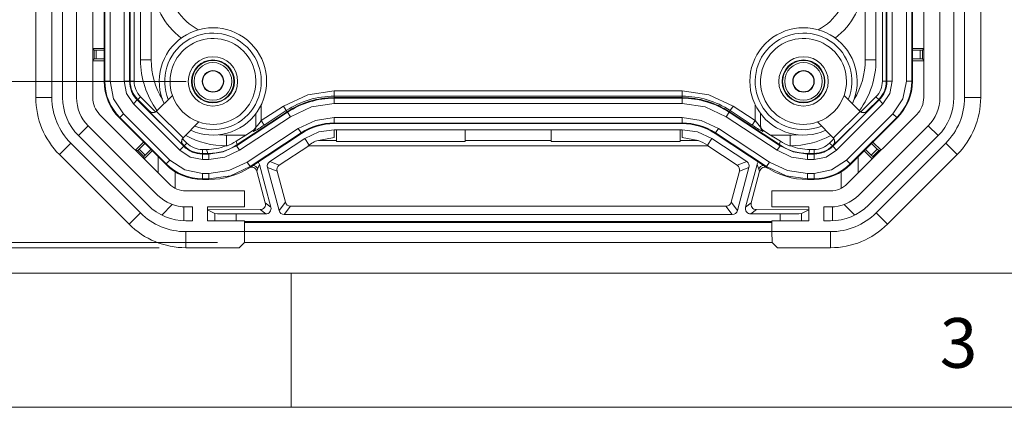
# Model space of a CAD drawing. Units: millimetres. Extents: x 5 to 292, y 5 to 205.
# Drawn here: x 88 to 125, y 5 to 19 of the extents above; entities that cross this region are included whole.
import ezdxf

# ---------------------------------------------------------------- set-up
doc = ezdxf.new("R2010")
doc.units = ezdxf.units.MM
doc.styles.add('SLDTEXTSTYLE0', font='TXT', dxfattribs={"width": 0.75})
doc.dimstyles.new('SLDDIMSTYLE1', dxfattribs={"dimtxt": 1.852083, "dimasz": 1.5, "dimexe": 0, "dimexo": 0.0625, "dimgap": 0.463021, "dimtad": 0, "dimtih": 1, "dimtoh": 1, "dimdec": 6, "dimlfac": 2.5, "dimrnd": 1e-09, "dimzin": 12, "dimdsep": 46, "dimtxsty": 'SLDTEXTSTYLE0', "dimblk1": 'CLOSED', "dimblk2": 'CLOSED', "dimsah": 1, "dimcen": 0.09, "dimadec": 0, "dimazin": 3, "dimtfac": 1, "dimtofl": 0, "dimtmove": 0, "dimatfit": 3, "dimldrblk": 'CLOSED', "dimfxl": 1, "dimfrac": 2, "dimtolj": 1, "dimtzin": 12, "dimarcsym": 0})

# ---------------------------------------------------------------- blocks, each defined once
blk = doc.blocks.new('_CLOSED')
at = {"color": 0, "linetype": 'ByBlock', "lineweight": -2}
for p, q in [((-1, 0.166667), (0, 0)), ((-1, 0.166667), (-1, -0.166667)), ((0, 0), (-1, -0.166667)), ((0, 0), (-1, 0))]:
    blk.add_line(p, q, dxfattribs=at)
blk = doc.blocks.new('_D_41')
at = {"color": 7, "linetype": 'Continuous', "lineweight": 0}
for p, q in [((93.582, 69.346), (69.648, 69.346)), ((70.648, 69.346), (70.648, 46.325)), ((70.648, 10.946), (70.648, 43.382)), ((93.582, 10.946), (69.648, 10.946))]:
    blk.add_line(p, q, dxfattribs=at)
at = {"color": 7, "linetype": 'Continuous', "lineweight": 0, "xscale": 1.5, "yscale": 1.5}
for p, rotation in [((70.648, 69.346, -4.442), 90.0000000000004), ((70.648, 10.946, -4.442), 270.0000000000004)]:
    blk.add_blockref('_CLOSED', p, dxfattribs=dict(at, rotation=rotation))
at = {"color": 7, "linetype": 'Continuous', "lineweight": 0, "insert": (68.596, 45.77), "char_height": 1.8521, "attachment_point": 1, "style": 'SLDTEXTSTYLE0'}
blk.add_mtext('146', dxfattribs=at)
blk = doc.blocks.new('_D_42')
at = {"color": 7, "linetype": 'Continuous', "lineweight": 0}
for p, q in [((95.761, 69.146), (73.521, 69.146)), ((74.521, 69.146), (74.521, 37.452)), ((74.521, 11.146), (74.521, 34.51)), ((95.761, 11.146), (73.521, 11.146))]:
    blk.add_line(p, q, dxfattribs=at)
at = {"color": 7, "linetype": 'Continuous', "lineweight": 0, "xscale": 1.5, "yscale": 1.5}
for p, rotation in [((74.521, 69.146, -4.442), 90.0000000000004), ((74.521, 11.146, -4.442), 270.0000000000004)]:
    blk.add_blockref('_CLOSED', p, dxfattribs=dict(at, rotation=rotation))
at = {"color": 7, "linetype": 'Continuous', "lineweight": 0, "insert": (72.469, 36.897), "char_height": 1.8521, "attachment_point": 1, "style": 'SLDTEXTSTYLE0'}
blk.add_mtext('145', dxfattribs=at)
blk = doc.blocks.new('_D_47')
at = {"color": 7, "linetype": 'Continuous', "lineweight": 0}
for p, q in [((94.588, 37.146), (77.988, 37.146)), ((78.988, 37.146), (78.988, 28.618)), ((78.988, 17.146), (78.988, 25.675)), ((94.588, 17.146), (77.988, 17.146))]:
    blk.add_line(p, q, dxfattribs=at)
at = {"color": 7, "linetype": 'Continuous', "lineweight": 0, "xscale": 1.5, "yscale": 1.5}
for p, rotation in [((78.988, 37.146, -4.442), 90.00000000000047), ((78.988, 17.146, -4.442), 270.0000000000005)]:
    blk.add_blockref('_CLOSED', p, dxfattribs=dict(at, rotation=rotation))
at = {"color": 7, "linetype": 'Continuous', "lineweight": 0, "insert": (77.62, 28.062), "char_height": 1.8521, "attachment_point": 1, "style": 'SLDTEXTSTYLE0'}
blk.add_mtext('50', dxfattribs=at)

msp = doc.modelspace()

# ---------------------------------------------------------------- linework, layer by layer
at = {"color": 7, "linetype": 'Continuous', "lineweight": 15}
for p, q in [((88.98818887, 16.5404503), (88.98818887, 63.7522252)), ((89.58818887, 16.5404503), (89.58818887, 63.7522252)), ((89.98818887, 16.5404503), (89.98818887, 63.7522252)), ((90.50818887, 63.7522252), (90.50818887, 16.5404503)), ((91.10818887, 16.5404503), (91.10818887, 63.7522252)), ((122.06818887, 63.7522252), (122.06818887, 16.5404503)), ((122.66818887, 16.5404503), (122.66818887, 63.7522252)), ((123.18818887, 63.7522252), (123.18818887, 16.5404503)), ((123.58818887, 63.7522252), (123.58818887, 16.5404503)), ((124.18818887, 63.7522252), (124.18818887, 16.5404503)), ((91.53333182, 63.13918913), (91.53333182, 17.15348637)), ((91.55732169, 63.13918913), (91.55732169, 17.15348637)), ((91.75719985, 17.15348637), (91.75719985, 63.13918913)), ((92.28013034, 63.13918913), (92.28013034, 17.15348637)), ((92.48000851, 17.15348637), (92.48000851, 63.13918913)), ((120.69636923, 63.13918913), (120.69636923, 17.15348637)), ((120.89624739, 17.15348637), (120.89624739, 63.13918913)), ((121.41917788, 63.13918913), (121.41917788, 17.15348637)), ((121.61905605, 17.15348637), (121.61905605, 63.13918913)), ((121.64304591, 17.15348637), (121.64304591, 63.13918913)), ((92.65041241, 36.43900061), (92.65041241, 17.15348637)), ((92.88818887, 36.44633775), (92.88818887, 17.94633775)), ((120.28818887, 17.94633775), (120.28818887, 36.44633775)), ((120.52596533, 17.15348637), (120.52596533, 36.43900061)), ((92.50399838, 36.24633775), (92.50399838, 17.15348637)), ((120.67237936, 17.15348637), (120.67237936, 36.24633775)), ((93.28818887, 17.94633775), (93.28818887, 22.01613531)), ((119.88818887, 22.0177904), (119.88818887, 17.94633775)), ((91.53333182, 18.37615269), (91.10818887, 18.37615269)), ((91.15804175, 18.30702981), (91.10818887, 18.35688269)), ((121.64304591, 18.37615269), (122.06818887, 18.37615269)), ((122.01833599, 18.30702981), (122.06818887, 18.35688269)), ((91.10818887, 17.93579282), (91.15804175, 17.98564569)), ((91.15804175, 18.30702981), (91.15804175, 17.98564569)), ((91.2380387, 17.98633775), (91.2380387, 18.30633775)), ((91.2380387, 18.30633775), (91.53333182, 18.30633775)), ((91.2380387, 17.98633775), (91.53333182, 17.98633775)), ((121.64304591, 18.30633775), (121.93833904, 18.30633775)), ((121.64304591, 17.98633775), (121.93833904, 17.98633775)), ((121.93833904, 17.98633775), (121.93833904, 18.30633775)), ((122.01833599, 18.30702981), (122.01833599, 17.98564569)), ((122.06818887, 17.93579282), (122.01833599, 17.98564569)), ((91.10818887, 17.91652281), (91.53333182, 17.91652281)), ((93.28818887, 17.94633775), (92.88818887, 17.94633775)), ((120.28818887, 17.94633775), (119.88818887, 17.94633775)), ((122.06818887, 17.91652281), (121.64304591, 17.91652281)), ((91.53333182, 17.15348637), (91.55732169, 17.15348637)), ((91.55732169, 17.15348637), (91.75719985, 17.15348637)), ((92.48000851, 17.15348637), (92.28013034, 17.15348637)), ((92.48000851, 17.15348637), (92.50399838, 17.15348637)), ((120.69636923, 17.15348637), (120.67237936, 17.15348637)), ((120.69636923, 17.15348637), (120.89624739, 17.15348637)), ((121.61905605, 17.15348637), (121.41917788, 17.15348637)), ((121.64304591, 17.15348637), (121.61905605, 17.15348637)), ((88.98818887, 16.5404503), (89.58818887, 16.5404503)), ((92.88993359, 16.57523109), (93.45334501, 16.01181967)), ((94.07586462, 16.623963), (93.4896073, 16.03770568)), ((100.10726995, 16.5966142), (100.10726995, 16.79649237)), ((100.10726995, 16.79649237), (113.06910778, 16.79649237)), ((113.06910778, 16.5966142), (100.10726995, 16.5966142)), ((100.10726995, 16.51815739), (100.10726995, 16.54214726)), ((100.10726995, 16.54214726), (113.06910778, 16.54214726)), ((100.10726995, 16.51815739), (100.10726995, 16.31827923)), ((113.06910778, 16.51815739), (100.10726995, 16.51815739)), ((113.06910778, 16.5966142), (113.06910778, 16.79649237)), ((113.06910778, 16.54214726), (113.06910778, 16.51815739)), ((113.06910778, 16.51815739), (113.06910778, 16.31827923)), ((119.68677043, 16.03770568), (119.10051311, 16.623963)), ((119.72303273, 16.01181967), (120.28644415, 16.57523109)), ((123.58818887, 16.5404503), (124.18818887, 16.5404503)), ((92.76943983, 16.45473734), (92.62810463, 16.31340213)), ((92.62810463, 16.31340213), (94.35525325, 14.58625351)), ((92.76943983, 16.45473734), (92.78640323, 16.47170074)), ((94.49658846, 14.72758872), (92.76943983, 16.45473734)), ((92.78640323, 16.47170074), (93.21358144, 16.04452253)), ((97.38818887, 15.68713258), (98.21053156, 16.22834232)), ((98.3204155, 16.06137885), (98.21053156, 16.22834232)), ((100.10726995, 16.31827923), (113.06910778, 16.31827923)), ((114.85596224, 16.06137885), (114.96584618, 16.22834232)), ((114.96584618, 16.22834232), (115.78818887, 15.68713258)), ((120.4069379, 16.45473734), (118.67978928, 14.72758872)), ((118.82112448, 14.58625351), (120.54827311, 16.31340213)), ((119.9627963, 16.04452253), (120.3899745, 16.47170074)), ((120.4069379, 16.45473734), (120.3899745, 16.47170074)), ((120.4069379, 16.45473734), (120.54827311, 16.31340213)), ((93.96004745, 13.32408378), (91.3659349, 15.91819633)), ((92.10003833, 15.78533584), (92.11700173, 15.80229923)), ((92.10003833, 15.78533584), (93.82718695, 14.05818721)), ((92.11700173, 15.80229923), (92.25833693, 15.94363444)), ((92.11700173, 15.80229923), (93.84415035, 14.07515061)), ((93.98548556, 14.21648582), (92.25833693, 15.94363444)), ((93.21358144, 16.04452253), (93.20192785, 16.03286894)), ((93.20192785, 16.03286894), (93.34332754, 15.89142591)), ((93.34332754, 15.89142591), (94.33327703, 14.90147642)), ((93.4896073, 16.03770568), (93.48172948, 16.03024292)), ((94.47187489, 15.04007428), (93.4819254, 16.03002377)), ((96.45009917, 14.7652601), (98.35035895, 16.01588119)), ((98.36354749, 15.99584182), (96.46328771, 14.74522073)), ((96.57317165, 14.57825726), (98.47343144, 15.82887835)), ((97.18818887, 15.44060191), (97.18818887, 15.94633775)), ((98.3204155, 16.06137885), (97.49807281, 15.52016911)), ((98.35035895, 16.01588119), (98.36354749, 15.99584182)), ((98.36354749, 15.99584182), (98.47343144, 15.82887835)), ((113.06910778, 15.79534874), (100.10726995, 15.79534874)), ((100.10726995, 15.59547057), (100.10726995, 15.79534874)), ((113.06910778, 15.59547057), (113.06910778, 15.79534874)), ((114.81283024, 15.99584182), (114.7029463, 15.82887835)), ((114.7029463, 15.82887835), (116.60320609, 14.57825726)), ((114.81283024, 15.99584182), (114.82601878, 16.01588119)), ((116.71309003, 14.74522073), (114.81283024, 15.99584182)), ((114.82601878, 16.01588119), (116.72627857, 14.7652601)), ((115.67830493, 15.52016911), (114.85596224, 16.06137885)), ((115.98818887, 15.44060191), (115.98818887, 15.94633775)), ((119.69445234, 16.03002377), (118.70450284, 15.04007428)), ((118.84310071, 14.90147642), (119.8330502, 15.89142591)), ((120.9180408, 15.94363444), (119.19089218, 14.21648582)), ((121.81044284, 15.91819633), (119.21633029, 13.32408378)), ((119.33222739, 14.07515061), (121.05937601, 15.80229923)), ((119.34919078, 14.05818721), (121.07633941, 15.78533584)), ((119.69464799, 16.03024316), (119.68677043, 16.03770568)), ((119.8330502, 15.89142591), (119.97444988, 16.03286894)), ((119.97444988, 16.03286894), (119.9627963, 16.04452253)), ((121.05937601, 15.80229923), (120.9180408, 15.94363444)), ((121.07633941, 15.78533584), (121.05937601, 15.80229923)), ((90.94167083, 15.49393226), (90.57397531, 15.12623674)), ((90.94167083, 15.49393226), (93.53578338, 12.89981972)), ((94.4795568, 15.04775619), (95.06581412, 15.63401351)), ((97.49807281, 15.52016911), (97.38818887, 15.68713258)), ((100.10726995, 15.59547057), (113.06910778, 15.59547057)), ((100.10726995, 15.59547057), (100.10726995, 15.57148071)), ((100.10726995, 15.57148071), (113.06910778, 15.57148071)), ((113.06910778, 15.57148071), (113.06910778, 15.59547057)), ((115.78818887, 15.68713258), (115.67830493, 15.52016911)), ((118.11056362, 15.63401351), (118.69682094, 15.04775619)), ((119.64059435, 12.89981972), (122.2347069, 15.49393226)), ((122.2347069, 15.49393226), (122.60240243, 15.12623674)), ((93.16808786, 12.53212419), (90.57397531, 15.12623674)), ((94.47209428, 15.03987863), (94.4795568, 15.04775619)), ((96.08818887, 14.74633775), (96.08818887, 15.14633775)), ((96.81361905, 15.14633775), (96.08818887, 15.14633775)), ((96.81361905, 15.14633775), (96.45177696, 14.91775395)), ((97.09807281, 15.33354577), (96.81361905, 15.14633775)), ((98.76091488, 15.39206081), (96.86065509, 14.14143972)), ((96.97053904, 13.97447625), (98.87079882, 15.22509734)), ((96.98372758, 13.95443689), (98.88398736, 15.20505798)), ((97.09807281, 15.27363844), (97.09807281, 15.33354577)), ((98.87079882, 15.22509734), (98.76091488, 15.39206081)), ((98.88398736, 15.20505798), (98.87079882, 15.22509734)), ((99.51337833, 14.94633775), (100.10726995, 15.05300329)), ((100.10726995, 15.34633775), (113.06910778, 15.34633775)), ((100.10726995, 15.34633775), (100.10726995, 15.05300329)), ((100.18818887, 15.34633775), (100.18818887, 14.90633775)), ((104.98818887, 14.90633775), (104.98818887, 15.34633775)), ((108.18818887, 15.34633775), (108.18818887, 14.90633775)), ((112.98818887, 14.90633775), (112.98818887, 15.34633775)), ((113.06910778, 15.05300329), (113.06910778, 15.34633775)), ((113.06910778, 15.05300329), (113.6629994, 14.94633775)), ((114.30557891, 15.22509734), (114.29239037, 15.20505798)), ((114.29239037, 15.20505798), (116.19265016, 13.95443689)), ((114.30557891, 15.22509734), (114.41546286, 15.39206081)), ((114.30557891, 15.22509734), (116.2058387, 13.97447625)), ((116.31572264, 14.14143972), (114.41546286, 15.39206081)), ((116.36275868, 15.14633775), (116.07830493, 15.33354577)), ((116.07830493, 15.33354577), (116.07830493, 15.27363844)), ((116.72460078, 14.91775395), (116.36275868, 15.14633775)), ((117.08818887, 15.14633775), (116.36275868, 15.14633775)), ((117.08818887, 14.74633775), (117.08818887, 15.14633775)), ((118.69682094, 15.04775619), (118.7042837, 15.03987836)), ((122.60240243, 15.12623674), (120.00828988, 12.53212419)), ((89.86686852, 14.41912996), (90.29113259, 14.84339403)), ((90.29113259, 14.84339403), (92.88524514, 12.24928148)), ((92.70048747, 14.58364376), (93.00110894, 14.88426523)), ((92.84167179, 14.62609484), (93.05047556, 14.83489861)), ((94.33327703, 14.90147642), (94.47472006, 14.76007674)), ((94.49658846, 14.72758872), (94.35525325, 14.58625351)), ((94.45367079, 15.01149389), (94.61708221, 14.84808247)), ((94.47472006, 14.76007674), (94.48637365, 14.77173032)), ((94.48637365, 14.77173032), (94.51355185, 14.74455212)), ((94.49658846, 14.72758872), (94.51355185, 14.74455212)), ((96.08818887, 14.74633775), (96.11507517, 14.74633775)), ((96.46328771, 14.74522073), (96.45009917, 14.7652601)), ((96.46328771, 14.74522073), (96.57317165, 14.57825726)), ((97.70266785, 14.15806724), (99.00776074, 15.01699017)), ((98.05691515, 14.02332505), (99.15549887, 14.74633775)), ((99.16902271, 14.7719602), (99.00776074, 15.01699017)), ((99.13009061, 14.74633775), (99.16902271, 14.7719602)), ((99.14346665, 14.74633775), (99.13120271, 14.74633775)), ((114.033583, 14.74633775), (99.14346665, 14.74633775)), ((100.18818887, 14.90633775), (104.98818887, 14.90633775)), ((108.18818887, 14.90633775), (112.98818887, 14.90633775)), ((114.168617, 15.01699017), (114.00528385, 14.76881315)), ((114.02087887, 14.74633775), (115.11946258, 14.02332505)), ((114.168617, 15.01699017), (115.47370988, 14.15806724)), ((116.60320609, 14.57825726), (116.71309003, 14.74522073)), ((116.71309003, 14.74522073), (116.72627857, 14.7652601)), ((117.06130257, 14.74633775), (117.08818887, 14.74633775)), ((118.55929553, 14.84808247), (118.72270695, 15.01149389)), ((118.66282588, 14.74455212), (118.69000409, 14.77173032)), ((118.67978928, 14.72758872), (118.66282588, 14.74455212)), ((118.67978928, 14.72758872), (118.82112448, 14.58625351)), ((118.69000409, 14.77173032), (118.70165768, 14.76007674)), ((118.70165768, 14.76007674), (118.84310071, 14.90147642)), ((120.12590218, 14.83489861), (120.33470595, 14.62609484)), ((120.1752688, 14.88426523), (120.47589026, 14.58364376)), ((120.29113259, 12.24928148), (122.88524514, 14.84339403)), ((122.88524514, 14.84339403), (123.30950921, 14.41912996)), ((92.46098107, 11.82501741), (89.86686852, 14.41912996)), ((92.78461604, 14.57001781), (92.71411342, 14.57001781)), ((92.78461604, 14.57001781), (93.01186893, 14.34276492)), ((93.06794596, 14.39982067), (92.84167179, 14.62609484)), ((93.01186893, 14.27226231), (93.01186893, 14.34276492)), ((93.02549488, 14.25863635), (93.32611635, 14.55925782)), ((93.27674973, 14.60862444), (93.06794596, 14.39982067)), ((95.19533749, 14.60856129), (95.34696042, 14.60856129)), ((95.19533749, 14.46214726), (95.19533749, 14.43815739)), ((95.19533749, 14.46214726), (95.43817324, 14.46214726)), ((95.19533749, 14.43815739), (95.19533749, 14.23827923)), ((95.43817324, 14.43815739), (95.19533749, 14.43815739)), ((95.43817324, 14.43815739), (95.43817324, 14.46214726)), ((95.43817324, 14.23827923), (95.43817324, 14.43815739)), ((117.73820449, 14.46214726), (117.73820449, 14.43815739)), ((117.73820449, 14.46214726), (117.98104025, 14.46214726)), ((117.73820449, 14.43815739), (117.73820449, 14.23827923)), ((117.98104025, 14.43815739), (117.73820449, 14.43815739)), ((117.82941732, 14.60856129), (117.98104025, 14.60856129)), ((117.98104025, 14.43815739), (117.98104025, 14.46214726)), ((117.98104025, 14.43815739), (117.98104025, 14.23827923)), ((120.15088286, 14.25863635), (119.85026139, 14.55925782)), ((119.89962801, 14.60862444), (120.10843178, 14.39982067)), ((120.10843178, 14.39982067), (120.33470595, 14.62609484)), ((120.3917617, 14.57001781), (120.16450881, 14.34276492)), ((120.16450881, 14.27226231), (120.16450881, 14.34276492)), ((120.3917617, 14.57001781), (120.46226431, 14.57001781)), ((123.30950921, 14.41912996), (120.71539666, 11.82501741)), ((93.82718695, 14.05818721), (93.84415035, 14.07515061)), ((93.84415035, 14.07515061), (93.98548556, 14.21648582)), ((95.19533749, 14.23827923), (95.43817324, 14.23827923)), ((96.86065509, 14.14143972), (96.97053904, 13.97447625)), ((96.98372758, 13.95443689), (96.97053904, 13.97447625)), ((97.3203843, 14.04967615), (97.2525502, 13.87133522)), ((97.3203843, 14.04967615), (97.74675938, 12.4584227)), ((98.04951272, 12.33448364), (97.61948431, 13.9393715)), ((97.61948431, 13.9393715), (97.97373161, 13.80462931)), ((97.70266785, 14.15806724), (98.05691515, 14.02332505)), ((115.11946258, 14.02332505), (115.47370988, 14.15806724)), ((115.55689342, 13.9393715), (115.12686502, 12.33448364)), ((115.55689342, 13.9393715), (115.20264612, 13.80462931)), ((115.42961836, 12.4584227), (115.85599343, 14.04967615)), ((115.92382754, 13.87133522), (115.85599343, 14.04967615)), ((116.19265016, 13.95443689), (116.2058387, 13.97447625)), ((116.2058387, 13.97447625), (116.31572264, 14.14143972)), ((117.73820449, 14.23827923), (117.98104025, 14.23827923)), ((119.33222739, 14.07515061), (119.19089218, 14.21648582)), ((119.34919078, 14.05818721), (119.33222739, 14.07515061)), ((95.43817324, 13.71534874), (95.19533749, 13.71534874)), ((95.19533749, 13.51547057), (95.19533749, 13.71534874)), ((95.43817324, 13.51547057), (95.43817324, 13.71534874)), ((97.22354435, 13.79632562), (97.2525502, 13.87133522)), ((97.53702339, 12.61935878), (97.22354435, 13.79632562)), ((97.97373161, 13.80462931), (98.28531443, 12.64178641)), ((115.20264612, 13.80462931), (114.89106331, 12.64178641)), ((115.63935434, 12.61935878), (115.95283338, 13.79632562)), ((115.92382754, 13.87133522), (115.95283338, 13.79632562)), ((117.98104025, 13.71534874), (117.73820449, 13.71534874)), ((117.73820449, 13.71534874), (117.73820449, 13.51547057)), ((117.98104025, 13.51547057), (117.98104025, 13.71534874)), ((95.43817324, 13.51547057), (95.19533749, 13.51547057)), ((95.19533749, 13.49148071), (95.19533749, 13.51547057)), ((95.43817324, 13.49148071), (95.19533749, 13.49148071)), ((95.43817324, 13.51547057), (95.43817324, 13.49148071)), ((117.98104025, 13.51547057), (117.73820449, 13.51547057)), ((117.73820449, 13.49148071), (117.73820449, 13.51547057)), ((117.98104025, 13.49148071), (117.73820449, 13.49148071)), ((117.98104025, 13.51547057), (117.98104025, 13.49148071)), ((96.76448502, 13.06633775), (94.58230142, 13.06633775)), ((96.76448502, 13.06633775), (96.76448502, 12.46633775)), ((116.41189271, 12.46633775), (116.41189271, 13.06633775)), ((118.59407632, 13.06633775), (116.41189271, 13.06633775)), ((93.67827761, 12.16231394), (94.07277522, 12.55681155)), ((97.53702339, 12.61935878), (97.74675938, 12.4584227)), ((98.28531443, 12.64178641), (98.04951272, 12.33448364)), ((98.2425802, 12.18633775), (98.47838191, 12.49364052)), ((98.47838191, 12.49364052), (114.69799583, 12.49364052)), ((114.69799583, 12.49364052), (114.93379754, 12.18633775)), ((114.89106331, 12.64178641), (115.12686502, 12.33448364)), ((115.63935434, 12.61935878), (115.42961836, 12.4584227)), ((119.49810013, 12.16231394), (119.10360252, 12.55681155)), ((92.46098107, 11.82501741), (92.88524514, 12.24928148)), ((94.50524514, 11.94782272), (94.50524514, 12.46834508)), ((94.58230142, 12.46633775), (94.82524514, 12.46633775)), ((94.82524514, 11.94633775), (94.82524514, 12.46633775)), ((95.38818887, 12.46633775), (96.76448502, 12.46633775)), ((95.38818887, 12.46633775), (95.38818887, 11.94633775)), ((95.38818887, 12.35513063), (97.34532126, 12.36651792)), ((95.38818887, 12.35513063), (95.6581845, 12.22017395)), ((95.6581845, 12.22017395), (95.6581845, 11.94633775)), ((96.45769716, 11.94633775), (96.45769716, 12.20669723)), ((97.55360364, 12.20669723), (96.45769716, 12.20669723)), ((97.55360364, 12.20669723), (97.34532126, 12.36651792)), ((114.93379754, 12.18633775), (98.2425802, 12.18633775)), ((115.6227741, 12.20669723), (115.83105648, 12.36651792)), ((116.71868057, 12.20669723), (115.6227741, 12.20669723)), ((117.78818887, 12.35513063), (115.83105648, 12.36651792)), ((116.41189271, 12.46633775), (117.78818887, 12.46633775)), ((116.71868057, 12.20669723), (116.71868057, 11.94633775)), ((117.78818887, 12.35513063), (117.51819323, 12.22017395)), ((117.51819323, 11.94633775), (117.51819323, 12.22017395)), ((117.78818887, 11.94633775), (117.78818887, 12.46633775)), ((118.59407632, 12.46633775), (118.35113259, 12.46633775)), ((118.35113259, 12.46633775), (118.35113259, 11.94633775)), ((118.67113259, 12.46834508), (118.67113259, 11.94782272)), ((120.29113259, 12.24928148), (120.71539666, 11.82501741)), ((94.82524514, 11.94633775), (94.58230142, 11.94633775)), ((96.76448502, 11.94633775), (95.38818887, 11.94633775)), ((96.76448502, 11.94633775), (96.76448502, 11.54633775)), ((96.76448502, 11.92632556), (116.41189271, 11.92632556)), ((96.76448502, 11.88535162), (96.76495037, 11.88442064)), ((96.76495037, 11.88442064), (116.41142736, 11.88442064)), ((96.76495037, 11.54633775), (96.76495037, 11.88442064)), ((116.41142736, 11.88442064), (116.41189271, 11.88535162)), ((116.41142736, 11.54633775), (116.41142736, 11.88442064)), ((116.41189271, 11.54633775), (116.41189271, 11.94633775)), ((117.78818887, 11.94633775), (116.41189271, 11.94633775)), ((118.35113259, 11.94633775), (118.59407632, 11.94633775)), ((94.58230142, 11.54633775), (96.76448502, 11.54633775)), ((94.58230142, 10.94633775), (94.58230142, 11.54633775)), ((96.76215768, 11.14633775), (96.76448502, 11.54633775)), ((96.76495037, 11.54633775), (96.76355433, 11.38637938)), ((96.76495037, 11.54633775), (116.41142736, 11.54633775)), ((116.41282341, 11.38637938), (116.41142736, 11.54633775)), ((116.41189271, 11.54633775), (118.59407632, 11.54633775)), ((116.41422005, 11.14633775), (116.41189271, 11.54633775)), ((118.59407632, 11.54633775), (118.59407632, 10.94633775)), ((96.76215768, 11.14633775), (96.56096354, 10.94633775)), ((116.41422005, 11.14633775), (96.76215768, 11.14633775)), ((116.61541419, 10.94633775), (116.41422005, 11.14633775)), ((94.58230142, 10.94633775), (96.56096354, 10.94633775)), ((116.61541419, 10.94633775), (118.59407632, 10.94633775))]:
    msp.add_line(p, q, dxfattribs=at)
at = {"color": 8, "linetype": 'Continuous', "lineweight": 15}
for p, q in [((92.65041241, 17.15348637), (92.50399838, 17.15348637)), ((120.67237936, 17.15348637), (120.52596533, 17.15348637)), ((92.88993359, 16.57523109), (92.78640323, 16.47170074)), ((100.10726995, 16.54214726), (100.10726995, 16.5966142)), ((113.06910778, 16.54214726), (113.06910778, 16.5966142)), ((120.3899745, 16.47170074), (120.28644415, 16.57523109)), ((97.38818887, 16.27455796), (97.38818887, 15.68713258)), ((115.78818887, 15.68713258), (115.78818887, 16.27455796)), ((98.35035895, 16.01588119), (98.3204155, 16.06137885)), ((114.82601878, 16.01588119), (114.85596224, 16.06137885)), ((94.61708221, 14.84808247), (94.51355185, 14.74455212)), ((96.45177696, 14.91775395), (96.48965678, 14.79129421)), ((100.18818887, 14.94633775), (99.51337833, 14.94633775)), ((108.18818887, 14.94633775), (104.98818887, 14.94633775)), ((113.6629994, 14.94633775), (112.98818887, 14.94633775)), ((116.68672096, 14.79129421), (116.72460078, 14.91775395)), ((118.66282588, 14.74455212), (118.55929553, 14.84808247)), ((93.55240231, 14.33297185), (93.55240231, 13.73172892)), ((95.19533749, 14.60856129), (95.19533749, 14.46214726)), ((95.39081736, 14.46214726), (95.34696042, 14.60856129)), ((117.82941732, 14.60856129), (117.78556038, 14.46214726)), ((117.98104025, 14.46214726), (117.98104025, 14.60856129)), ((119.62397542, 14.33297185), (119.62397542, 13.73172892)), ((94.18485785, 13.77630664), (94.18485785, 13.16120171)), ((118.99151989, 13.77630664), (118.99151989, 13.16120171))]:
    msp.add_line(p, q, dxfattribs=at)
at = {"color": 7, "linetype": 'Continuous', "lineweight": 0}
for p, q in [((10, 10), (104.8, 10)), ((98.5, 10), (98.5, 5)), ((104.8, 10), (138.67271923, 10)), ((5, 5), (292, 5))]:
    msp.add_line(p, q, dxfattribs=at)
at = {"color": 7, "linetype": 'Continuous', "lineweight": 15, "flags": 128}
for points in [[(92.25833693, 15.94363444), (91.88744114, 16.49871922), (91.75719985, 17.15348637)], [(92.28013034, 17.15348637), (92.37056591, 16.69883606), (92.62810463, 16.31340213)], [(120.54827311, 16.31340213), (120.80581182, 16.69883606), (120.89624739, 17.15348637)], [(121.41917788, 17.15348637), (121.2889366, 16.49871922), (120.9180408, 15.94363444)], [(98.21053156, 16.22834232), (99.11726856, 16.65140419), (100.10726995, 16.79649237)], [(113.06910778, 16.79649237), (114.05910917, 16.65140419), (114.96584618, 16.22834232)], [(98.47343144, 15.82887835), (99.25448898, 16.19330118), (100.10726995, 16.31827923)], [(113.06910778, 16.31827923), (113.92188875, 16.19330118), (114.7029463, 15.82887835)], [(100.10726995, 15.79534874), (99.40454078, 15.69236131), (98.76091488, 15.39206081)], [(114.41546286, 15.39206081), (113.77183695, 15.69236131), (113.06910778, 15.79534874)], [(99.00776074, 15.01699017), (99.53338182, 15.26223243), (100.10726995, 15.34633775)], [(113.06910778, 15.34633775), (113.64299591, 15.26223243), (114.168617, 15.01699017)], [(95.43817324, 14.43815739), (95.97331403, 14.51659439), (96.46328771, 14.74522073)], [(116.71309003, 14.74522073), (117.20325185, 14.51653804), (117.73820449, 14.43815739)], [(94.35525325, 14.58625351), (94.74068718, 14.3287148), (95.19533749, 14.23827923)], [(95.43817324, 14.23827923), (96.03058735, 14.32509711), (96.57317165, 14.57825726)], [(116.60320609, 14.57825726), (117.14579392, 14.32509606), (117.73820449, 14.23827923)], [(117.98104025, 14.23827923), (118.43569056, 14.3287148), (118.82112448, 14.58625351)], [(95.19533749, 13.71534874), (94.54057034, 13.84559002), (93.98548556, 14.21648582)], [(96.86065509, 14.14143972), (96.18063918, 13.82415469), (95.43817324, 13.71534874)], [(96.97053904, 13.97447625), (96.2381142, 13.63272119), (95.43817324, 13.51547057)], [(117.73820449, 13.51547057), (116.93854461, 13.632637), (116.2058387, 13.97447625)], [(117.73820449, 13.71534874), (116.99574075, 13.82415381), (116.31572264, 14.14143972)], [(119.19089218, 14.21648582), (118.63580739, 13.84559002), (117.98104025, 13.71534874)]]:
    msp.add_lwpolyline(points, dxfattribs=at)
at = {"color": 7, "linetype": 'Continuous', "lineweight": 15}
for centre, radius in [((95.58818887, 17.14633775), 0.92), ((117.58818887, 17.14633775), 0.92), ((95.58818887, 17.14633775), 0.8), ((95.58818887, 17.14633775), 0.78), ((95.58818887, 17.14633775), 0.7), ((117.58818887, 17.14633775), 0.8), ((117.58818887, 17.14633775), 0.78), ((117.58818887, 17.14633775), 0.7), ((95.58818887, 17.14633775), 0.4026), ((95.58818887, 17.14633775), 0.389579), ((117.58818887, 17.14633775), 0.4026), ((117.58818887, 17.14633775), 0.389579)]:
    msp.add_circle(centre, radius, dxfattribs=at)
for centre, radius, start, end in [((96.01756475, 20.90500022), 2.68, 182.726250581, 233.109362111), ((96.01756475, 20.90500022), 2.08000002, 182.726250581, 241.939789269), ((117.15875163, 20.90499768), 2.08, 298.060975626, 357.273746686), ((117.15875163, 20.90499768), 2.68, 306.891492526, 357.273746686), ((95.58818887, 17.14633775), 2, 245.487315115, 204.512684885), ((117.58818887, 17.14633775), 2, 335.487315115, 294.512684885), ((95.58818887, 17.14633775), 1.8, 247.885380476, 202.114619524), ((95.58818887, 17.14633775), 1.6, 250.944479772, 199.055520228), ((117.58818887, 17.14633775), 1.8, 337.885380476, 292.114619524), ((117.58818887, 17.14633775), 1.6, 340.944479772, 289.055520228), ((91.24134778, 23.31273474), 5.00639808, 269.046559155, 269.962129199), ((91.24134778, 12.97994077), 5.00639808, 90.037870801, 90.953440845), ((121.93502996, 23.31273474), 5.00639808, 270.037870801, 270.953440845), ((121.93502996, 12.97994077), 5.00639808, 89.046559155, 89.962129199), ((96.08818887, 17.94633775), 3.2, 180, 216.088252439), ((96.08818887, 17.94633775), 2.8, 180, 211.544132647), ((117.08818887, 17.94633775), 2.8, 328.455867353, 0), ((117.08818887, 17.94633775), 3.2, 323.906288373, 0), ((93.46818887, 17.15348637), 1.93485705, 180, 225), ((93.46818887, 17.15348637), 1.91086718, 180, 225), ((93.46818887, 17.15348637), 0.98818036, 180, 225), ((93.46818887, 17.15348637), 0.96419049, 180.000000002, 225), ((93.46818887, 17.15348637), 0.81777646, 180, 225), ((119.70818887, 17.15348637), 0.81777646, 315, 0), ((119.70818887, 17.15348637), 0.96419049, 315, 0), ((119.70818887, 17.15348637), 0.98818036, 315, 0), ((119.70818887, 17.15348637), 1.91086718, 315, 0), ((119.70818887, 17.15348637), 1.93485705, 315, 0.000000001), ((91.98818887, 16.5404503), 3, 180, 225), ((91.98818887, 16.5404503), 2.4, 180.000000013, 225), ((91.98818887, 16.5404503), 2, 180, 225), ((91.98818887, 16.5404503), 1.48, 180, 225), ((91.98818887, 16.5404503), 0.88, 180, 225), ((95.58818887, 17.14633775), 1.6, 199.055520228, 250.944479772), ((100.10726995, 13.34633775), 3.25027645, 90, 123.350179572), ((100.10726995, 13.34633775), 3.19580951, 90, 123.350179572), ((100.10726995, 13.34633775), 3.17181964, 90, 123.350179572), ((113.06910778, 13.34633775), 3.25027645, 56.649820428, 90), ((113.06910778, 13.34633775), 3.19580951, 56.649820428, 90), ((113.06910778, 13.34633775), 3.17181964, 56.649820428, 90), ((117.58818887, 17.14633775), 1.6, 289.055520228, 340.944479772), ((121.18818887, 16.5404503), 0.88, 315, 0), ((121.18818887, 16.5404503), 1.48, 315, 0), ((121.18818887, 16.5404503), 2, 315, 0), ((121.18818887, 16.5404503), 2.4, 315, 359.999999987), ((121.18818887, 16.5404503), 3, 315, 0), ((93.34327602, 16.18577157), 0.20822708, 227.248698506, 311.675970179), ((119.83310171, 16.18577166), 0.20822715, 228.324047167, 312.751284148), ((95.65467571, 18.06334209), 3.14099374, 297.357117154, 305.93615571), ((96.98840668, 15.44063024), 0.19978219, 303.293531946, 359.991873382), ((95.80369202, 16.76817729), 1.918147, 316.202357724, 325.695700458), ((100.10726995, 13.34633775), 2.24913282, 90, 123.350179572), ((100.10726995, 13.34633775), 2.22514295, 90, 123.350179572), ((113.06910778, 13.34633775), 2.24913282, 56.649820428, 90), ((113.06910778, 13.34633775), 2.22514295, 56.649820428, 90), ((117.52142141, 18.06288677), 3.14046039, 234.063114434, 242.643612702), ((117.37250074, 16.76802722), 1.91790963, 214.303710707, 223.79823111), ((116.18778481, 15.50043743), 0.19959628, 179.895625684, 236.735376082), ((116.18797106, 15.44063024), 0.19978219, 180.008126618, 236.706468054), ((94.62762278, 14.90142491), 0.20822715, 138.324047171, 222.751284144), ((96.08818887, 17.94633775), 3.2, 241.803632747, 270), ((96.08818887, 17.94633775), 2.8, 264.445100937, 270), ((117.08818887, 17.94633775), 2.8, 270, 275.554899063), ((117.08818887, 17.94633775), 3.2, 270, 298.328378026), ((118.54875505, 14.90142491), 0.20822709, 317.248699931, 41.675968753), ((95.19533749, 15.42633775), 0.98818036, 225, 270), ((95.19533749, 15.42633775), 0.96419049, 225, 270), ((95.19533749, 15.42633775), 0.81777646, 225, 270), ((95.43818332, 16.30280018), 1.84065292, 269.999686181, 303.350493391), ((99.75246778, 14.06204123), 0.91604809, 105.129464604, 131.668018239), ((113.15685649, 13.55170484), 1.48363796, 55.120244155, 70.053053783), ((113.97149494, 14.69721528), 0.07917035, 38.350133034, 64.736145878), ((117.73818817, 16.30277936), 1.8406321, 236.649312455, 270.000507968), ((117.98104025, 15.42633775), 0.81777646, 270, 315), ((117.98104025, 15.42633775), 0.96419049, 270.000000017, 315), ((117.98104025, 15.42633775), 0.98818036, 270.000000034, 315), ((89.3039544, 18.16849197), 5.00639808, 314.046559155, 314.962129199), ((96.61034309, 10.86210329), 5.00639808, 135.037870801, 135.953440845), ((116.56603465, 10.86210329), 5.00639808, 44.046559155, 44.962129199), ((123.87242333, 18.16849197), 5.00639808, 225.037870801, 225.953440845), ((95.19533749, 15.42633775), 1.93485705, 225, 270), ((95.19533749, 15.42633775), 1.91086718, 225, 270), ((95.43818167, 16.30280572), 2.81132501, 269.999828338, 303.350351233), ((97.02951425, 13.74532099), 0.20062192, 14.728116773, 121.366054295), ((97.15568272, 14.01261078), 0.16882077, 12.68287148, 49.140443269), ((97.81144418, 13.99152507), 0.19891854, 123.150394565, 195.199785007), ((98.16569148, 13.85678287), 0.19891854, 123.150394565, 195.199785007), ((115.01068625, 13.85678287), 0.19891854, 344.800214993, 56.849605435), ((115.36493355, 13.99152507), 0.19891854, 344.800214993, 56.849605435), ((116.02110972, 14.012375), 0.16927718, 130.914150932, 167.270089885), ((116.14685689, 13.74533736), 0.20061138, 58.629904248, 165.275924684), ((117.73818978, 16.30278472), 2.81130401, 236.649520549, 270.000299869), ((117.98104025, 15.42633775), 1.91086718, 270.000000034, 315), ((117.98104025, 15.42633775), 1.93485705, 270.000000017, 315), ((94.58230142, 13.94633775), 0.88, 225, 270), ((118.59407632, 13.94633775), 0.88, 270, 315), ((94.58230142, 13.94633775), 1.48, 225, 270), ((118.59407632, 13.94633775), 1.48, 270, 315), ((94.58230142, 13.94633775), 2, 225, 270), ((97.34305985, 12.56732653), 0.20082134, 270.645208399, 15.016501062), ((98.47806298, 12.69310306), 0.19946279, 194.908388522, 270.091611478), ((114.69831475, 12.69310306), 0.19946279, 269.908388522, 345.091611478), ((115.83331788, 12.56732653), 0.20082134, 164.983498938, 269.354791601), ((118.59407632, 13.94633775), 2, 270, 315), ((94.58230142, 13.94633775), 2.4, 225, 270), ((96.26706742, 24.61997348), 12.41473991, 267.188791453, 270.879817771), ((97.55362465, 12.40665064), 0.19995341, 269.99397759, 15.00602241), ((98.24226127, 12.38580029), 0.19946279, 194.908388522, 270.091611478), ((114.93411646, 12.38580029), 0.19946279, 269.908388522, 345.091611478), ((115.62275308, 12.40665064), 0.19995341, 164.99397759, 270.00602241), ((116.9204539, 23.9588745), 11.75390926, 269.016384433, 272.915006342), ((118.59407632, 13.94633775), 2.4, 270, 315), ((94.58230142, 13.94633775), 3, 225, 270), ((118.59407632, 13.94633775), 3, 270, 315)]:
    msp.add_arc(centre, radius, start, end, dxfattribs=at)
at = {"color": 8, "linetype": 'Continuous', "lineweight": 15}
for centre, start, end in [((97.06728065, 13.82812217), 13.129179366, 86.107315564), ((116.10909709, 13.82812217), 93.892684438, 166.870820634)]:
    msp.add_arc(centre, 0.19024241, start, end, dxfattribs=at)
at = {"color": 7, "linetype": 'Continuous', "lineweight": 15}
for centre, major_axis, ratio, start_param, end_param in [((93.355089, 16.18603009), (0.14150756, 0.14150756), 0.999390827, 3.1415926536, 4.7123889804), ((119.82128874, 16.18603009), (0.14150756, -0.14150756), 0.999390827, 4.7123889804, 6.2831853072), ((96.98818887, 15.50080103), (0, 0.20017469), 0.9991273168, 3.7232622301, 4.7123889804), ((94.62788121, 14.91323788), (-0.14150756, -0.14150756), 0.999390827, 4.7123889804, 6.2831853072), ((118.54849653, 14.91323788), (-0.14150756, 0.14150756), 0.999390827, 3.1415926536, 4.7123889804), ((95.34623031, 16.60978038), (0.57426932, -1.91716725), 0.9993362237, 5.9923325544, 6.3655950263), ((95.36910745, 16.53340627), (1.98187124, 0.2798706), 0.9654171549, 4.9590744359, 5.1488506272), ((117.80727028, 16.53340627), (1.98187124, -0.2798706), 0.9654171549, 4.2759273335, 4.4657035249), ((117.83014743, 16.60978038), (0.57426932, 1.91716725), 0.9993362237, 3.0591829344, 3.4324454064)]:
    msp.add_ellipse(centre, major_axis=major_axis, ratio=ratio, start_param=start_param, end_param=end_param, dxfattribs=at)

# ---------------------------------------------------------------- texts
at = {"color": 7, "linetype": 'Continuous', "lineweight": 0, "insert": (122.66322376, 8.32619623), "char_height": 1.85208333, "attachment_point": 1, "style": 'SLDTEXTSTYLE0'}
msp.add_mtext('3', dxfattribs=at)

# ---------------------------------------------------------------- dimensions: what is measured, and where the dimension line sits
at = {"color": 7, "linetype": 'Continuous', "lineweight": 0}
for base, p1, p2, picture, middle in [((70.64837296, 10.94633775), (94.58230142, 69.34633775), (94.58230142, 10.94633775), '_D_41', (70.64837296, 44.85365998)), ((74.52135087, 69.14633775), (96.76145936, 11.14633775), (96.76145936, 69.14633775), '_D_42', (74.52135087, 35.98091949)), ((78.98814764, 17.14633775), (95.58818887, 37.14633775), (95.58818887, 17.14633775), '_D_47', (78.98814764, 27.14633775))]:
    dim = msp.add_linear_dim(base=base, p1=p1, p2=p2, angle=90, dimstyle='SLDDIMSTYLE1', dxfattribs=at)
    dim.commit()
    dim.dimension.update_dxf_attribs({"geometry": picture, "text_midpoint": middle, "dimtype": 160})

doc.saveas('drawing.dxf')
